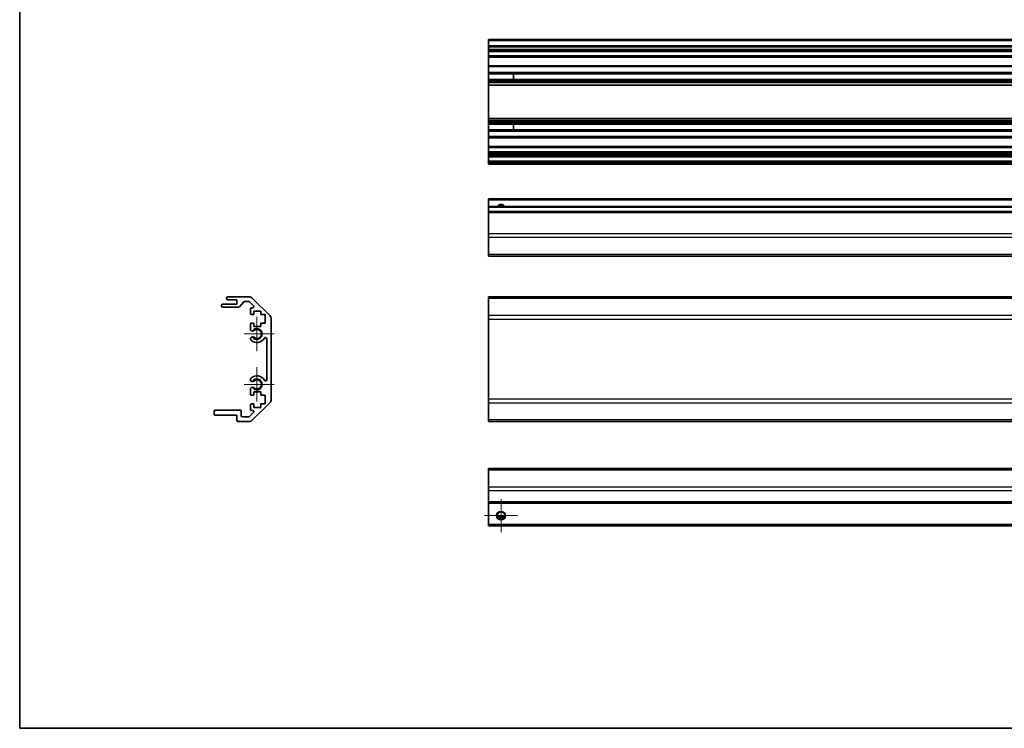
# Model space of a CAD drawing. Units: millimetres. Extents: x 87 to 7947, y 48 to 1734.
# Drawn here: x 5200 to 5590, y 48 to 329 of the extents above; entities that cross this region are included whole.
import ezdxf

# ---------------------------------------------------------------- set-up
doc = ezdxf.new("R2010")
doc.units = ezdxf.units.MM
doc.header["$LTSCALE"] = 6
for name, color, linetype, lineweight in [('Border (ISO)', 7, 'Continuous', 35), ('Center Mark (ISO)', 131, 'Continuous', 18), ('Visible (ISO)', 7, 'Continuous', 35), ('Visible Narrow (ISO)', 7, 'Continuous', 25)]:
    doc.layers.add(name, color=color, linetype=linetype, lineweight=lineweight)

# ---------------------------------------------------------------- blocks, each defined once
blk = doc.blocks.new('図面枠 tk図枠')
at = {"layer": 'Border (ISO)'}
for p, q in [((14.5, 289), (14.5, 8)), ((14.5, 8), (405.5, 8))]:
    blk.add_line(p, q, dxfattribs=at)

msp = doc.modelspace()

# ---------------------------------------------------------------- linework, layer by layer
at = {"layer": 'Center Mark (ISO)', "linetype": 'Continuous'}
for p, q in [((5294.0592, 211.1762), (5294.0592, 197.5762)), ((5300.8592, 204.3762), (5289.0592, 204.3762)), ((5294.0592, 191.1762), (5294.0592, 177.5762)), ((5300.8592, 184.3762), (5289.0592, 184.3762)), ((5390.8576, 138.8314), (5390.8576, 125.8314)), ((5397.3576, 132.3314), (5384.3576, 132.3314))]:
    msp.add_line(p, q, dxfattribs=at)
at = {"layer": 'Visible (ISO)'}
for p, q in [((5385.8576, 320.6408), (5385.8576, 321.1408)), ((5839.8576, 321.1408), (5385.8576, 321.1408)), ((5385.8576, 320.6408), (5385.8576, 318.6408)), ((5385.8576, 318.1408), (5385.8576, 318.6408)), ((5839.8576, 318.6408), (5385.8576, 318.6408)), ((5385.8576, 318.1408), (5385.8576, 317.1408)), ((5385.8576, 316.6408), (5385.8576, 317.1408)), ((5385.8576, 316.2908), (5385.8576, 316.6408)), ((5839.8576, 316.6408), (5385.8576, 316.6408)), ((5385.8576, 316.2908), (5385.8576, 314.6408)), ((5385.8576, 314.1408), (5385.8576, 314.6408)), ((5385.8576, 314.1408), (5385.8576, 310.7408)), ((5839.8576, 314.1408), (5385.8576, 314.1408)), ((5385.8576, 310.2408), (5385.8576, 310.7408)), ((5839.8576, 310.7408), (5385.8576, 310.7408)), ((5385.8576, 310.2408), (5385.8576, 308.1135)), ((5385.8576, 307.5705), (5385.8576, 308.1135)), ((5839.8576, 308.1135), (5385.8576, 308.1135)), ((5385.8576, 307.5705), (5385.8576, 305.311)), ((5839.8576, 307.5705), (5385.8576, 307.5705)), ((5385.8576, 304.7681), (5385.8576, 305.311)), ((5839.8576, 305.311), (5385.8576, 305.311)), ((5385.8576, 304.7681), (5385.8576, 304.2539)), ((5839.8576, 304.7681), (5385.8576, 304.7681)), ((5395.8576, 305.3026), (5395.8576, 307.5789)), ((5385.8576, 303.9172), (5385.8576, 304.2539)), ((5839.8576, 304.2539), (5385.8576, 304.2539)), ((5385.8576, 303.0407), (5385.8576, 303.9172)), ((5385.8576, 303.0407), (5385.8576, 289.8409)), ((5839.8576, 303.0407), (5385.8576, 303.0407)), ((5385.8576, 288.9644), (5385.8576, 289.8409)), ((5839.8576, 289.8409), (5385.8576, 289.8409)), ((5385.8576, 288.6276), (5385.8576, 288.9644)), ((5385.8576, 288.6276), (5385.8576, 288.1135)), ((5839.8576, 288.6276), (5385.8576, 288.6276)), ((5385.8576, 287.5705), (5385.8576, 288.1135)), ((5839.8576, 288.1135), (5385.8576, 288.1135)), ((5385.8576, 287.5705), (5385.8576, 285.311)), ((5839.8576, 287.5705), (5385.8576, 287.5705)), ((5385.8576, 284.7681), (5385.8576, 285.311)), ((5839.8576, 285.311), (5385.8576, 285.311)), ((5395.8576, 285.3026), (5395.8576, 287.5789)), ((5385.8576, 284.7681), (5385.8576, 282.6408)), ((5839.8576, 284.7681), (5385.8576, 284.7681)), ((5385.8576, 282.1408), (5385.8576, 282.6408)), ((5385.8576, 282.1408), (5385.8576, 278.7408)), ((5839.8576, 282.1408), (5385.8576, 282.1408)), ((5385.8576, 278.2408), (5385.8576, 278.7408)), ((5839.8576, 278.7408), (5385.8576, 278.7408)), ((5385.8576, 278.2408), (5385.8576, 276.5908)), ((5385.8576, 276.0908), (5385.8576, 276.5908)), ((5385.8576, 276.0908), (5385.8576, 275.7908)), ((5839.8576, 276.0908), (5385.8576, 276.0908)), ((5385.8576, 275.2908), (5385.8576, 275.7908)), ((5839.8576, 275.7908), (5385.8576, 275.7908)), ((5385.8576, 275.2908), (5385.8576, 275.0908)), ((5385.8576, 274.5908), (5385.8576, 275.0908)), ((5385.8576, 274.5908), (5385.8576, 272.9408)), ((5839.8576, 274.5908), (5385.8576, 274.5908)), ((5385.8576, 272.4408), (5385.8576, 272.9408)), ((5839.8576, 272.9408), (5385.8576, 272.9408)), ((5385.8576, 272.4408), (5385.8576, 272.2408)), ((5385.8576, 271.7408), (5385.8576, 272.2408)), ((5839.8576, 271.7408), (5385.8576, 271.7408)), ((5385.8576, 257.4625), (5385.8576, 257.9625)), ((5839.8576, 257.9625), (5385.8576, 257.9625)), ((5385.8576, 257.4625), (5385.8576, 254.9625)), ((5385.8576, 254.4625), (5385.8576, 254.9625)), ((5839.8576, 254.9625), (5385.8576, 254.9625)), ((5385.8576, 254.4625), (5385.8576, 252.9625)), ((5385.8576, 252.4625), (5385.8576, 252.9625)), ((5839.8576, 252.9625), (5385.8576, 252.9625)), ((5385.8576, 252.4625), (5385.8576, 244.0909)), ((5385.8576, 242.6767), (5385.8576, 244.0909)), ((5385.8576, 242.6767), (5385.8576, 235.8483)), ((5385.8576, 235.2625), (5385.8576, 235.8483)), ((5385.8576, 235.2625), (5839.8576, 235.2625)), ((5282.5592, 219.0762), (5290.9308, 219.0762)), ((5385.8576, 218.4904), (5385.8576, 219.0762)), ((5839.8576, 219.0762), (5385.8576, 219.0762)), ((5280.0592, 215.5262), (5280.0592, 215.7262)), ((5280.5592, 216.2262), (5286.0592, 216.2262)), ((5286.8347, 215.0262), (5280.5592, 215.0262)), ((5282.0592, 218.3762), (5282.0592, 218.5762)), ((5286.0592, 217.8762), (5282.5592, 217.8762)), ((5286.0592, 216.2262), (5286.0592, 217.8762)), ((5288.91, 217.1083), (5287.2084, 215.194)), ((5290.8065, 217.2762), (5289.2837, 217.2762)), ((5292.7101, 215.5797), (5291.1601, 217.1297)), ((5292.345, 218.4904), (5299.1734, 211.6619)), ((5385.8576, 218.4904), (5385.8576, 211.6619)), ((5291.5592, 212.5762), (5291.5592, 214.2262)), ((5292.0592, 214.7262), (5292.3565, 214.7262)), ((5292.8092, 212.0762), (5292.0592, 212.0762)), ((5292.8092, 213.4762), (5292.8092, 212.0762)), ((5295.6092, 213.4762), (5292.8092, 213.4762)), ((5295.6092, 212.0762), (5295.6092, 213.4762)), ((5297.3092, 212.0762), (5295.6092, 212.0762)), ((5297.3092, 208.6762), (5297.3092, 212.0762)), ((5385.8576, 210.2477), (5385.8576, 211.6619)), ((5291.5592, 206.0488), (5291.5592, 208.1762)), ((5292.0592, 208.6762), (5292.8092, 208.6762)), ((5292.8092, 208.6762), (5292.8092, 207.2762)), ((5292.8092, 207.2762), (5295.6092, 207.2762)), ((5295.6092, 208.6762), (5297.3092, 208.6762)), ((5295.6092, 207.2762), (5295.6092, 208.6762)), ((5299.7592, 210.2477), (5299.7592, 178.5046)), ((5385.8576, 210.2477), (5385.8576, 178.5046)), ((5291.5591, 202.1893), (5291.5592, 202.7035)), ((5297.9592, 186.2859), (5297.9592, 202.4664)), ((5291.5592, 186.0488), (5291.5591, 186.563)), ((5291.5592, 180.5762), (5291.5592, 182.7035)), ((5292.8092, 180.0762), (5292.0592, 180.0762)), ((5292.8092, 181.4762), (5292.8092, 180.0762)), ((5295.6092, 181.4762), (5292.8092, 181.4762)), ((5295.6092, 180.0762), (5295.6092, 181.4762)), ((5297.3092, 180.0762), (5295.6092, 180.0762)), ((5297.3092, 176.6762), (5297.3092, 180.0762)), ((5291.5592, 174.5262), (5291.5592, 176.1762)), ((5292.0592, 176.6762), (5292.8092, 176.6762)), ((5299.1734, 177.0904), (5292.345, 170.2619)), ((5292.8092, 176.6762), (5292.8092, 175.2762)), ((5295.6092, 176.6762), (5297.3092, 176.6762)), ((5295.6092, 175.2762), (5295.6092, 176.6762)), ((5385.8576, 177.0904), (5385.8576, 178.5046)), ((5385.8576, 177.0904), (5385.8576, 170.2619)), ((5277.0592, 172.6762), (5277.0592, 173.6762)), ((5277.5592, 174.1762), (5287.3592, 174.1762)), ((5286.0592, 172.1762), (5277.5592, 172.1762)), ((5286.0592, 170.1762), (5286.0592, 172.1762)), ((5287.8592, 173.6762), (5287.8592, 171.9762)), ((5291.1601, 171.6226), (5292.7101, 173.1726)), ((5292.3565, 174.0262), (5292.0592, 174.0262)), ((5292.8092, 175.2762), (5295.6092, 175.2762)), ((5290.9308, 169.6762), (5286.5592, 169.6762)), ((5288.3592, 171.4762), (5290.8065, 171.4762)), ((5385.8576, 169.6762), (5385.8576, 170.2619)), ((5839.8576, 169.6762), (5385.8576, 169.6762)), ((5385.8576, 150.4456), (5385.8576, 151.0314)), ((5839.8576, 151.0314), (5385.8576, 151.0314)), ((5385.8576, 150.4456), (5385.8576, 143.6172)), ((5385.8576, 142.2029), (5385.8576, 143.6172)), ((5385.8576, 142.2029), (5385.8576, 137.8314)), ((5385.8576, 137.3314), (5385.8576, 137.8314)), ((5385.8576, 137.3314), (5385.8576, 128.8314)), ((5839.8576, 137.3314), (5385.8576, 137.3314)), ((5391.9756, 131.3314), (5389.7395, 131.3314)), ((5385.8576, 128.3314), (5385.8576, 128.8314)), ((5839.8576, 128.3314), (5385.8576, 128.3314))]:
    msp.add_line(p, q, dxfattribs=at)
msp.add_circle((5390.8576, 132.3314), 1.5, dxfattribs=at)
for centre, radius, start, end in [((5390.8576, 253.9625), 1.5, 41.810315, 138.189685), ((5282.5592, 218.5762), 0.5, 90, 180), ((5290.9308, 217.0762), 2, 45, 90), ((5280.5592, 215.7262), 0.5, 90, 180), ((5280.5592, 215.5262), 0.5, 180, 270), ((5282.5592, 218.3762), 0.5, 180, 270), ((5286.8347, 215.5262), 0.5, 270, 318.366461), ((5289.2837, 216.7762), 0.5, 90, 138.366461), ((5290.8065, 216.7762), 0.5, 45, 90), ((5292.3565, 215.2262), 0.5, 270, 45), ((5292.0592, 214.2262), 0.5, 90, 180), ((5292.0592, 212.5762), 0.5, 180, 270), ((5297.7592, 210.2477), 2, 0, 45), ((5292.0592, 208.1762), 0.5, 90, 180), ((5292.3168, 206.3059), 0.8, 198.743901, 312.079787), ((5292.3168, 202.4464), 0.8, 47.920213, 161.256099), ((5294.0592, 204.3762), 1.8, 227.920213, 132.079787), ((5292.3168, 202.4464), 0.8001, 198.743901, 227.920213), ((5294.0592, 204.3762), 3.4001, 227.920213, 330.679471), ((5297.4595, 202.4664), 0.4997, 0, 150.679471), ((5294.0592, 184.3762), 3.4001, 29.320529, 132.079787), ((5292.3168, 186.3059), 0.8001, 132.079787, 161.256099), ((5292.3168, 186.3059), 0.8, 198.743901, 312.079787), ((5294.0592, 184.3762), 1.8, 227.920213, 132.079787), ((5297.4595, 186.2859), 0.4997, 209.320529, 0), ((5292.3168, 182.4464), 0.8, 47.920213, 161.256099), ((5292.0592, 180.5762), 0.5, 180, 270), ((5292.0592, 176.1762), 0.5, 90, 180), ((5297.7592, 178.5046), 2, 315, 0), ((5277.5592, 173.6762), 0.5, 90, 180), ((5277.5592, 172.6762), 0.5, 180, 270), ((5287.3592, 173.6762), 0.5, 0, 90), ((5288.3592, 171.9762), 0.5, 180, 270), ((5292.0592, 174.5262), 0.5, 180, 270), ((5292.3565, 173.5262), 0.5, 315, 90), ((5286.5592, 170.1762), 0.5, 180, 270), ((5290.8065, 171.9762), 0.5, 270, 315), ((5290.9308, 171.6762), 2, 270, 315)]:
    msp.add_arc(centre, radius, start, end, dxfattribs=at)
at = {"layer": 'Visible Narrow (ISO)'}
for p, q in [((5839.8576, 320.6408), (5385.8576, 320.6408)), ((5839.8576, 318.1408), (5385.8576, 318.1408)), ((5839.8576, 317.1408), (5385.8576, 317.1408)), ((5839.8576, 316.2908), (5385.8576, 316.2908)), ((5839.8576, 314.6408), (5385.8576, 314.6408)), ((5839.8576, 310.2408), (5385.8576, 310.2408)), ((5385.8576, 307.5789), (5395.8576, 307.5789)), ((5395.8576, 305.3026), (5385.8576, 305.3026)), ((5839.8576, 303.9172), (5385.8576, 303.9172)), ((5839.8576, 288.9644), (5385.8576, 288.9644)), ((5385.8576, 287.5789), (5395.8576, 287.5789)), ((5395.8576, 285.3026), (5385.8576, 285.3026)), ((5839.8576, 282.6408), (5385.8576, 282.6408)), ((5839.8576, 278.2408), (5385.8576, 278.2408)), ((5839.8576, 276.5908), (5385.8576, 276.5908)), ((5839.8576, 275.2908), (5385.8576, 275.2908)), ((5839.8576, 275.0908), (5385.8576, 275.0908)), ((5839.8576, 272.4408), (5385.8576, 272.4408)), ((5839.8576, 272.2408), (5385.8576, 272.2408)), ((5839.8576, 257.4625), (5385.8576, 257.4625)), ((5839.8576, 254.4625), (5385.8576, 254.4625)), ((5839.8576, 252.4625), (5385.8576, 252.4625)), ((5839.8576, 244.0909), (5385.8576, 244.0909)), ((5839.8576, 242.6767), (5385.8576, 242.6767)), ((5839.8576, 235.8483), (5385.8576, 235.8483)), ((5839.8576, 218.4904), (5385.8576, 218.4904)), ((5839.8576, 211.6619), (5385.8576, 211.6619)), ((5385.8576, 210.2477), (5839.8576, 210.2477)), ((5839.8576, 178.5046), (5385.8576, 178.5046)), ((5385.8576, 177.0904), (5839.8576, 177.0904)), ((5839.8576, 170.2619), (5385.8576, 170.2619)), ((5385.8576, 150.4456), (5839.8576, 150.4456)), ((5839.8576, 143.6172), (5385.8576, 143.6172)), ((5839.8576, 142.2029), (5385.8576, 142.2029)), ((5839.8576, 137.8314), (5385.8576, 137.8314)), ((5392.2718, 131.8314), (5389.4434, 131.8314)), ((5839.8576, 128.8314), (5385.8576, 128.8314))]:
    msp.add_line(p, q, dxfattribs=at)
msp.add_circle((5390.8576, 132.3314), 1.7705, dxfattribs=at)
for centre, radius, start, end in [((5390.8576, 253.9625), 1.7705, 34.389251, 145.610749), ((5294.0592, 204.3762), 2.179, 211.488833, 148.511167), ((5294.0592, 184.3762), 2.179, 211.488833, 148.511167)]:
    msp.add_arc(centre, radius, start, end, dxfattribs=at)

# ---------------------------------------------------------------- block references
at = {"xscale": 2, "yscale": 2, "zscale": 2}
msp.add_blockref('図面枠 tk図枠', (5171, 32), dxfattribs=at)

doc.saveas('drawing.dxf')
